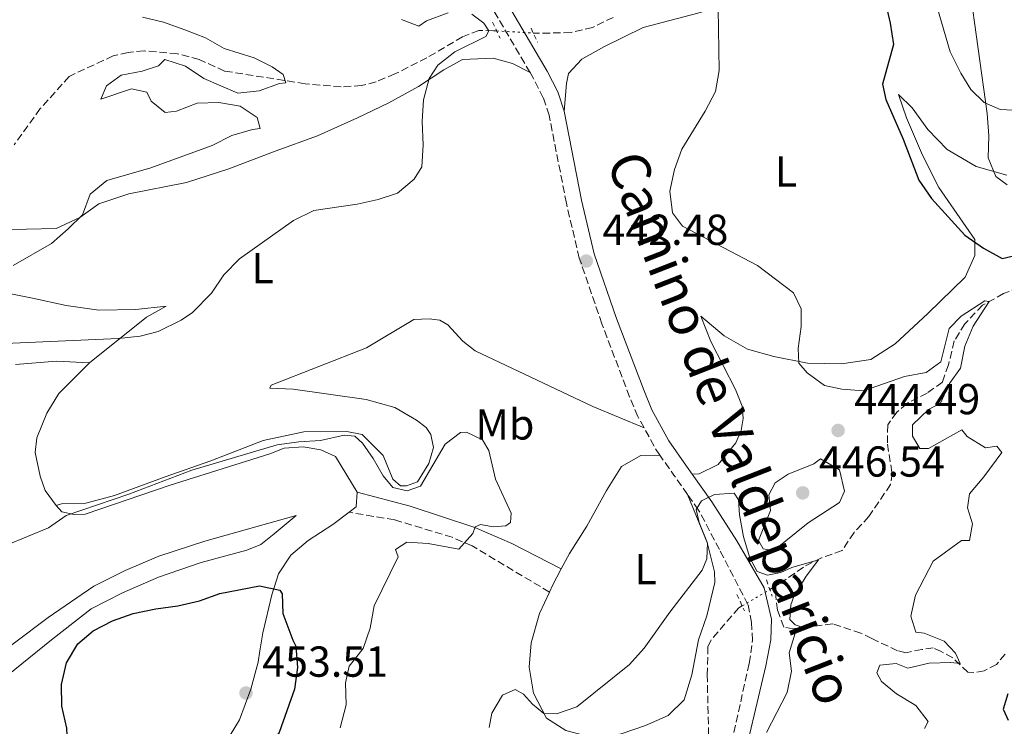
# Model space of a CAD drawing. Units: metres. Extents: x 629277 to 632769, y 4655593 to 4657966.
# Drawn here: x 631339 to 631567, y 4657393 to 4657557 of the extents above; entities that cross this region are included whole.
import ezdxf
from ezdxf.enums import TextEntityAlignment as Align

# ---------------------------------------------------------------- set-up
doc = ezdxf.new("R2010")
doc.units = ezdxf.units.M
doc.header["$MEASUREMENT"] = 0
for name, pattern in [('DGN Style 2', [1.7399219301090239, 1.043953158065414, -0.6959687720436097]), ('DGN Style 3', [2.435890702152634, 1.739921930109024, -0.6959687720436097]), ('DGN Style 5', [1.217945351076317, 0.5219765790327072, -0.6959687720436097])]:
    doc.linetypes.add(name, pattern=pattern)
for name, color, linetype, lineweight in [('Barranco lineal', 142, 'DGN Style 3', 13), ('Barranco lineal no visto', 142, 'DGN Style 5', 0), ('Camino', 7, 'DGN Style 3', 0), ('Cota de punto acotado terreno', 7, 'Continuous', 0), ('Curva de nivel directora', 30, 'Continuous', 30), ('Curva de nivel intermedia', 30, 'Continuous', 0), ('Etiqueta de uso rústico', 92, 'Continuous', 0), ('Línea de cambio de uso (parcela vista)', 92, 'Continuous', 0), ('Margen derecho', 7, 'Continuous', 0), ('Pontón-alcantarilla (pasos de agua)', 1, 'DGN Style 2', 0), ('Punto acotado terreno (símbolo)', 7, 'Continuous', 0)]:
    doc.layers.add(name, color=color, linetype=linetype, lineweight=lineweight)
doc.styles.add('Style-Arial', font='arial.ttf')

# ---------------------------------------------------------------- blocks, each defined once
blk = doc.blocks.new('5PATER')
at = {"layer": 'Punto acotado terreno (símbolo)', "linetype": 'Continuous', "lineweight": 0}
h = blk.add_hatch(color=51, dxfattribs=at)
edge = h.paths.add_edge_path()
edge.add_ellipse((0, 0), major_axis=(-0.1095731443231308, -0.1110710700762829), ratio=0.9994222409660317, start_angle=0, end_angle=360)

msp = doc.modelspace()

# ---------------------------------------------------------------- linework, layer by layer
at = {"layer": 'Barranco lineal', "color": 142, "linetype": 'DGN Style 3', "lineweight": 13, "extrusion": (-0.03861870207751695, -0.02283540643826131, 0.9989930630703335), "elevation": -130304.1297584462, "flags": 128}
msp.add_lwpolyline([(-3687578.351753017, 2911221.455584176), (-3687578.351753017, 2911220.118236054)], dxfattribs=at)
at = {"layer": 'Barranco lineal', "color": 142, "linetype": 'DGN Style 3', "lineweight": 13}
for points in [[(631476.3300000001, 4657557.390000001, 442.5899999999965), (631471.54, 4657555.060000001, 442.3300000000018), (631466.5499999998, 4657553.880000001, 441.6100000000006), (631459, 4657553.699999999, 441.1499999999942), (631457.7999999998, 4657553.77, 441.0500000000029)], [(631449.3200000003, 4657554.24, 440.3600000000006), (631448.5499999998, 4657554.279999999, 440.2899999999936), (631445.1799999997, 4657554.369999999, 439.3099999999977), (631441.4299999997, 4657552.890000001, 437.8600000000006), (631433.1600000003, 4657548.02, 437.3999999999942), (631425.7699999996, 4657544.310000001, 437.0099999999948), (631421.3799999999, 4657542.49, 436.8099999999977), (631418.0300000003, 4657541.59, 436.4199999999983), (631413.2699999996, 4657541.32, 436.1499999999942), (631404.9600000001, 4657542.029999999, 435.3000000000029), (631386.3200000003, 4657544.970000001, 433.9799999999959), (631380.4299999997, 4657547.630000001, 433.3899999999995), (631375.3799999999, 4657548.99, 433.3300000000018), (631367.6500000004, 4657549.630000001, 432.7400000000052), (631363.9600000001, 4657549.300000001, 432.5399999999936), (631360.5199999996, 4657548.480000001, 432.2100000000065), (631350.2800000003, 4657543.730000001, 432.1399999999995), (631343.6299999999, 4657536.27, 431.8800000000047), (631337.5800000001, 4657527.91, 431.2299999999959)], [(631572.4900000002, 4657495.810000001, 446.1100000000006), (631566.7100000001, 4657493.460000001, 445.5), (631561.8399999999, 4657490.800000001, 444.7799999999989), (631557.75, 4657486.51, 444.2599999999948), (631555.29, 4657482.51, 443.8500000000058), (631553.9400000004, 4657476.980000001, 443.75), (631552.5499999998, 4657473, 443.6499999999942), (631549, 4657470.460000001, 443.1399999999995), (631544.29, 4657468.050000001, 443.1399999999995), (631541.9500000002, 4657466.02, 442.4199999999983), (631539.8799999999, 4657463.100000001, 441.8000000000029), (631539.8200000003, 4657458.66, 441.0800000000018), (631540.8799999999, 4657451.869999999, 440.7700000000041), (631540.5300000003, 4657449.310000001, 440.4700000000012), (631535.5199999996, 4657441.880000001, 440.2599999999948), (631532.0700000003, 4657438.189999999, 440.1600000000035), (631529.29, 4657434.02, 440.0500000000029), (631524.5700000003, 4657432.350000001, 440.0500000000029), (631520.3399999999, 4657430.199999999, 439.75), (631514.7599999999, 4657426.289999999, 438.820000000007), (631513.7100000001, 4657425.67, 438.7599999999948)], [(631567.0599999997, 4657410.07, 446.8300000000018), (631565.0599999997, 4657407.640000001, 446.2200000000012), (631562.2199999997, 4657406.180000001, 445.6000000000058), (631559.8499999996, 4657405.800000001, 445.5), (631558.4500000002, 4657405.850000001, 445.1900000000023), (631554.9199999999, 4657409.220000001, 444.3699999999953), (631552.2599999999, 4657410.640000001, 443.6499999999942), (631550.4299999997, 4657411.5, 442.8300000000018), (631547.8099999997, 4657411.109999999, 442.0099999999948), (631544.0499999998, 4657410.369999999, 441.8999999999942), (631542.1500000004, 4657410.82, 441.6999999999971), (631536.1699999999, 4657413.640000001, 441.3899999999995), (631533.6799999997, 4657414.890000001, 440.9799999999959), (631527.1399999997, 4657417.039999999, 440.570000000007), (631517.9600000001, 4657415.930000001, 439.9499999999971), (631515.8099999997, 4657416.289999999, 439.5399999999936), (631514.3300000001, 4657420.199999999, 439.2299999999959), (631513.7100000001, 4657425.67, 438.7599999999948)], [(631506.1600000003, 4657421.199999999, 438.3500000000058), (631505.3600000005, 4657420.730000001, 438.3099999999977), (631498.9600000001, 4657413.27, 437.8999999999942), (631498.25, 4657411.779999999, 437.6900000000023), (631498.0800000001, 4657405.279999999, 437.4900000000052), (631498.4100000003, 4657390.91, 437.0800000000018)]]:
    msp.add_polyline3d(points, dxfattribs=at)
at = {"layer": 'Barranco lineal no visto', "color": 142, "linetype": 'DGN Style 5', "lineweight": 0, "extrusion": (-0.08085234502615238, 0.004481203092702107, 0.9967160162867927), "elevation": -29743.79795752146, "flags": 128}
msp.add_lwpolyline([(-4685361.109261536, 371546.1189273127), (-4685361.109261535, 371554.6399249064)], dxfattribs=at)
at = {"layer": 'Barranco lineal no visto', "color": 142, "linetype": 'DGN Style 5', "lineweight": 0, "extrusion": (-0.04044393272869335, -0.02395039141973572, 0.9988947227091943), "elevation": -136649.7878976712, "flags": 128}
msp.add_lwpolyline([(-3685671.404202444, 2913335.818643297), (-3685671.404202444, 2913343.264890674)], dxfattribs=at)
at = {"layer": 'Camino', "color": 7, "linetype": 'DGN Style 3', "lineweight": 0, "extrusion": (0.04935551703788875, -0.01573654218825751, 0.9986572956614695), "elevation": -41684.27480023529, "flags": 128}
msp.add_lwpolyline([(4629193.681052342, 812097.2518047086), (4629194.720233975, 812098.6030639507), (4629198.562002597, 812102.6568416761)], dxfattribs=at)
at = {"layer": 'Camino', "color": 7, "linetype": 'DGN Style 3', "lineweight": 0, "extrusion": (0.8183427021961, 0.5656089950915871, 0.1019886583590083), "elevation": 3151116.93292841, "flags": 128}
msp.add_lwpolyline([(3472315.51524019, -322620.1512271697), (3472321.030835778, -322619.5078724361), (3472326.676116512, -322619.266614411)], dxfattribs=at)
at = {"layer": 'Camino', "color": 7, "linetype": 'DGN Style 3', "lineweight": 0}
for points in [[(631457.0599999981, 4657544.63, 441.3999999999942), (631448.3000000007, 4657559.530000002, 440.8600000000006), (631444.350000001, 4657562.600000002, 440.8600000000006), (631419.1000000002, 4657578.910000001, 441.6499999999942)], [(631483.44, 4657462.410000001, 441.479999999996), (631482.0100000016, 4657465.010000003, 441.5899999999966), (631480.0899999995, 4657469.61, 441.800000000003), (631473.6700000021, 4657486.510000003, 442.2700000000042), (631468.4599999997, 4657501.690000002, 442.479999999996), (631465.4600000002, 4657514.360000002, 442.5200000000041), (631461.4799999993, 4657534.770000001, 442.0099999999948), (631460.1200000005, 4657538.770000001, 441.8399999999965), (631457.8799999984, 4657543.230000001, 441.4499999999971), (631457.0599999981, 4657544.63, 441.3999999999942)], [(631517.1399999999, 4657312.920000002, 439.199999999997), (631516.6599999992, 4657316.670000004, 439.0200000000041), (631515.109999998, 4657321.410000001, 438.7200000000012), (631511.5399999984, 4657328.550000003, 438.5599999999978), (631506.61, 4657335.670000002, 438.6900000000023), (631502.0299999999, 4657341.890000002, 439.1499999999942), (631499.5500000011, 4657346.210000001, 439.1900000000024), (631496.9400000004, 4657353.210000001, 439.2799999999989), (631496.7399999971, 4657362.04, 439.2799999999989), (631497.1900000008, 4657366.340000001, 439.2799999999989), (631499.969999999, 4657374.460000001, 439.0800000000017), (631502.0799999969, 4657382.4, 438.7599999999948), (631507.8199999991, 4657407.91, 438.6900000000023), (631508.6000000014, 4657413.270000001, 438.7599999999948), (631508.3399999999, 4657417.370000003, 438.8899999999995), (631507.5100000006, 4657421.550000002, 439.0800000000017), (631500.899999999, 4657434.260000004, 439.2899999999936), (631496.0799999976, 4657443.380000001, 439.8099999999977), (631493.5199999984, 4657446.989999998, 440.3200000000069)], [(631461.5300000008, 4657424.41, 443.2799999999988), (631443.6200000001, 4657435.09, 445.0500000000031), (631439.0399999982, 4657437.090000001, 445.3099999999976), (631425.6400000004, 4657441.120000001, 445.8899999999994), (631415.1599999998, 4657442.88, 446.4199999999984)]]:
    msp.add_polyline3d(points, dxfattribs=at)
at = {"layer": 'Curva de nivel directora', "color": 30, "linetype": 'Continuous', "lineweight": 30, "elevation": 450, "flags": 128}
for points in [[(631538.2099999986, 4657565.840000002), (631540.4300000004, 4657556.050000002), (631541.2300000006, 4657551.120000001), (631538.649999999, 4657541.920000001), (631539.4699999993, 4657538.36), (631543.4900000005, 4657529.170000001), (631547.0699999989, 4657519.75), (631550.0100000004, 4657515.449999999), (631557.7499999986, 4657507.020000001), (631562.0299999989, 4657504.020000001), (631566.4099999999, 4657501.600000001), (631574.3400000003, 4657503.460000002)], [(631352.8299999994, 4657372.449999999), (631351.6600000004, 4657374.050000002), (631349.499999999, 4657378.58), (631349.4099999996, 4657382.730000001), (631350.0299999987, 4657387.789999999), (631349.7499999994, 4657392.880000001), (631348.6399999984, 4657398.010000001), (631348.5699999991, 4657403.010000001), (631349.7200000002, 4657408.030000002), (631352.2999999997, 4657412.45), (631355.9099999995, 4657415.430000001), (631360.3399999996, 4657417.75), (631365.1599999988, 4657419.430000001), (631370.36, 4657420.539999999), (631375.4499999994, 4657421.189999999), (631380.4699999996, 4657422.41), (631385.1799999991, 4657424.08), (631394.4299999983, 4657425.83), (631399.129999999, 4657424.880000002), (631399.6200000006, 4657424.000000002), (631399.7799999993, 4657419.430000001), (631402.0999999995, 4657413.260000002)], [(631402.0999999995, 4657413.260000002), (631402.8199999991, 4657411.9), (631403.1900000002, 4657406.92), (631402.4699999985, 4657401.970000002), (631398.959999999, 4657391.940000001), (631396.0499999989, 4657387.880000001), (631392.7699999998, 4657384.01), (631388.9900000001, 4657380.430000001), (631383.980000001, 4657371.300000001), (631380.2799999996, 4657367.940000001), (631375.7199999999, 4657365.310000001), (631370.4299999992, 4657363.840000002), (631369.2899999992, 4657363.760000001)], [(631567.6999999996, 4657400.830000003), (631566.629999999, 4657397.28), (631567.789999999, 4657394.780000002)]]:
    msp.add_lwpolyline(points, dxfattribs=at)
at = {"layer": 'Curva de nivel intermedia', "color": 30, "linetype": 'Continuous', "lineweight": 0, "flags": 128}
for points, elevation in [([(631558.760000001, 4657565.180000001), (631562.9200000007, 4657535.139999999), (631563.3000000007, 4657530), (631563.1599999999, 4657524.890000001), (631564.8800000009, 4657520.57), (631567.5099999995, 4657518.63)], 455), ([(631443.570000001, 4657558.139999999), (631446.3600000006, 4657556.05), (631447.5400000007, 4657554.310000001), (631446.8400000011, 4657552.980000001), (631439.6100000002, 4657549.399999999), (631435.6600000008, 4657546.330000001), (631433.6900000015, 4657543.250000001), (631432.3799999994, 4657538.279999999), (631432.0300000008, 4657533.289999999), (631432.2600000009, 4657527.92), (631432.0000000016, 4657522.81), (631430.1800000002, 4657519.980000001), (631426.3700000013, 4657516.739999999), (631421.8700000019, 4657515.219999999), (631416.9800000013, 4657514.16), (631407.0000000012, 4657512.73), (631402.2699999993, 4657510.409999999), (631389.8000000014, 4657501.490000002), (631386.1500000014, 4657497.779999998), (631383.2500000002, 4657493.560000001), (631378.8800000004, 4657489.099999999), (631376.2400000007, 4657487.3), (631370.8899999997, 4657484.710000001), (631366.7600000012, 4657483.609999999), (631361.7800000012, 4657483.079999999), (631335.4599999997, 4657481.949999998)], 440), ([(631427.3000000011, 4657556.930000001), (631431.3300000011, 4657555.390000001), (631433.0900000002, 4657556.59), (631438.0999999993, 4657558.439999999)], 440), ([(631500.5900000005, 4657559.46), (631500.8699999999, 4657545.119999999), (631499.9700000014, 4657540.199999999), (631497.630000001, 4657535.66), (631492.1900000006, 4657526.88), (631490.4800000007, 4657522.180000001), (631489.4200000013, 4657517.140000001), (631490.0600000005, 4657512.189999999), (631492.3400000005, 4657509.109999998), (631509.7000000011, 4657499.96), (631518.0899999997, 4657493.609999999), (631519.86, 4657489.92), (631519.850000001, 4657485.82), (631519.1700000016, 4657480.75), (631519.3000000013, 4657477.390000001), (631521.1900000023, 4657475.17), (631525.2600000001, 4657472.17), (631529.27, 4657471.359999998), (631534.2600000012, 4657470.939999998), (631543.7699999998, 4657474.32), (631548.7499999997, 4657475.23), (631552.2099999997, 4657477.67), (631554.0899999995, 4657485.390000001), (631556.8600000012, 4657488.24), (631562.3799999999, 4657491.800000001), (631563.3400000009, 4657491.619999998), (631559.6900000009, 4657485.960000001), (631557.7400000019, 4657481.339999998), (631556.7500000016, 4657476.220000001), (631554.2100000002, 4657472.689999999), (631552.1200000005, 4657468.140000001), (631549.2999999997, 4657466.640000001), (631545.6400000006, 4657463.130000001), (631545.6000000003, 4657460.5), (631547.3000000013, 4657457.599999999), (631549.2999999997, 4657457.59), (631557.030000001, 4657461.92), (631558.2699999993, 4657460.429999998), (631562.5200000006, 4657457.769999999), (631565.1100000013, 4657458.159999999), (631566.3000000003, 4657456.67), (631562.1699999997, 4657451.05), (631558.7900000003, 4657447.130000001), (631558.3400000008, 4657443.92), (631559.53, 4657440.210000001), (631558.7800000012, 4657436.3), (631556.9900000008, 4657436.310000001), (631550.3700000002, 4657431.59), (631546.290000001, 4657423.710000001), (631545.2500000016, 4657418.82), (631546.3800000004, 4657415.140000002), (631548.2800000003, 4657414.869999998), (631552.9400000006, 4657413.060000001), (631555.5400000003, 4657410.3), (631556.6399999999, 4657407.91), (631554.5299999998, 4657408.13), (631549.4900000017, 4657407.96), (631544.5699999998, 4657406.789999999), (631541.8099999995, 4657407.890000001), (631538.040000001, 4657407.479999999), (631537.3400000012, 4657405.730000001), (631538.440000001, 4657403.710000001), (631541.9200000013, 4657400.840000001), (631546.4000000005, 4657398.16), (631549.2700000005, 4657394.49), (631548.4200000011, 4657392.84)], 445), ([(631367.3300000012, 4657557.470000001), (631372.2000000017, 4657556.3), (631377.1400000014, 4657554.529999999), (631381.8600000021, 4657552.640000001), (631386.2099999995, 4657550.159999999), (631393.1699999999, 4657548.009999999), (631397.3099999995, 4657545.949999998), (631399.8799999999, 4657544.17), (631400.5000000013, 4657542.24), (631399.0300000005, 4657542.100000001), (631394.3400000011, 4657540.359999998), (631389.3700000001, 4657539.819999999), (631381.5, 4657543.269999999), (631377.28, 4657546.119999998), (631372.4600000009, 4657547.640000001), (631371.0199999993, 4657546.189999999), (631367.2599999997, 4657544.949999999), (631362.3400000001, 4657544.050000001), (631358.9300000013, 4657541.55), (631357.6300000006, 4657538.470000001), (631364.7300000017, 4657540.84), (631368.27, 4657540.079999999), (631369.3099999994, 4657538), (631372.5800000017, 4657535.390000001), (631375.1500000021, 4657535.66), (631379.950000001, 4657537.509999999), (631384.9900000015, 4657537.73), (631389.900000002, 4657536.829999999), (631393.8499999995, 4657534.249999999), (631394.54, 4657531.640000001), (631392.7600000009, 4657531.439999999), (631387.9599999997, 4657530.039999999), (631383.4300000012, 4657527.77), (631369.1999999998, 4657522.539999999), (631359.060000001, 4657519.619999998), (631355.1500000019, 4657516.5), (631353.4400000018, 4657511.730000001), (631350.0800000001, 4657508.42), (631346.2600000001, 4657505.069999999), (631337.3300000007, 4657499.98)], 435.0000000000001), ([(631335.8100000008, 4657435.279999998), (631345.5000000002, 4657439.25), (631349.5900000005, 4657442.140000001), (631364.1000000014, 4657447.039999999), (631378.7500000007, 4657452.58), (631398.4900000019, 4657458.449999998), (631403.5200000011, 4657459.189999999), (631408.51, 4657459.489999999), (631414.0000000017, 4657460.75), (631416.5000000007, 4657460.509999999), (631418.2199999996, 4657458.869999998), (631420.7200000007, 4657455.350000001), (631423.07, 4657451.310000001), (631425.2400000002, 4657448.62), (631428.6199999999, 4657447.859999999), (631431.7000000001, 4657448.929999998), (631437.4199999998, 4657458.630000001), (631440.9300000012, 4657461.34), (631442.3000000014, 4657461.369999999), (631446.0200000008, 4657459.670000001), (631447.4900000015, 4657457.179999998), (631449.0600000008, 4657450.54), (631452.6600000015, 4657442.679999999), (631452.5499999997, 4657440.52), (631451.4700000002, 4657439.71), (631448.5300000008, 4657439.529999999)], 445), ([(631513.520000001, 4657434.06), (631511.0399999999, 4657434.429999999), (631509.9400000002, 4657436.3), (631512.7300000021, 4657443.3), (631512.380000001, 4657446.92), (631513.8400000005, 4657449.689999999), (631516.7900000011, 4657451.65), (631522.7300000022, 4657454.099999998), (631524.3400000016, 4657455.24), (631528.7100000012, 4657452.659999998), (631529.8899999993, 4657447.789999999), (631528.7200000002, 4657445.140000001), (631521.4700000016, 4657440.400000001), (631513.520000001, 4657434.06)], 445), ([(631447.61, 4657393.08), (631448.2100000012, 4657396.350000001), (631450.7000000012, 4657400.51), (631453.6100000015, 4657401.890000001), (631455.5300000014, 4657400.779999998), (631457.5800000011, 4657398.46), (631460.2499999999, 4657396.279999998), (631463.2000000004, 4657396.24), (631467.8899999999, 4657397.869999997), (631480.0800000004, 4657407.67), (631483.5100000014, 4657411.429999999), (631489.4200000013, 4657419.730000001), (631496.9300000014, 4657429.509999999), (631497.9700000009, 4657432.109999998), (631498.1500000019, 4657435.74), (631496.2300000018, 4657440.52), (631495.5099999999, 4657443.539999999), (631496.7800000017, 4657445.52), (631499.8000000014, 4657446.999999999), (631504.3099999998, 4657447.319999998), (631505.3500000014, 4657445.71), (631505.5900000005, 4657442.249999999), (631506.4400000023, 4657437.220000001), (631507.9199999997, 4657432.359999998), (631509.6200000006, 4657429.140000001), (631512.0599999991, 4657428.3), (631515.1500000004, 4657428.949999998), (631517.7000000008, 4657430.060000001), (631523.8099999997, 4657431.829999999), (631520.9999999999, 4657428.09), (631518.1700000003, 4657423.4), (631517.4700000006, 4657421.429999999), (631517.2400000005, 4657418.060000001), (631518.4699999997, 4657416.829999999), (631519.5899999995, 4657416.429999999), (631518.4100000015, 4657414.929999999), (631517.0400000014, 4657410.38), (631517.5599999999, 4657406.08), (631516.600000001, 4657401.180000001), (631511.790000001, 4657391.909999998)], 440), ([(631448.5300000008, 4657439.529999999), (631445.5700000015, 4657440.039999999), (631444.320000002, 4657439.489999999), (631443.7800000011, 4657437.949999999), (631440.5500000013, 4657434.349999998), (631433.4700000002, 4657435.66), (631428.4800000013, 4657435.98), (631425.8799999995, 4657434.279999998), (631426.5000000009, 4657432.56), (631420.9700000011, 4657421.23), (631420.0400000013, 4657416.06), (631418.4100000019, 4657411.33), (631415.1399999994, 4657407.269999999), (631414.3400000016, 4657403.409999998), (631414.4500000011, 4657398.310000001), (631413.0499999997, 4657393.02)], 445)]:
    msp.add_lwpolyline(points, dxfattribs=dict(at, elevation=elevation))
at = {"layer": 'Línea de cambio de uso (parcela vista)', "color": 92, "linetype": 'Continuous', "lineweight": 0, "extrusion": (0.02024439593425898, 0.0375193646636331, 0.9990908175478816), "elevation": 187972.9304354648, "flags": 128}
msp.add_lwpolyline([(1655935.897871625, -4394661.215999087), (1655934.447213508, -4394658.166689159), (1655935.310494277, -4394656.290190743)], dxfattribs=at)
at = {"layer": 'Línea de cambio de uso (parcela vista)', "color": 92, "linetype": 'Continuous', "lineweight": 0, "extrusion": (0.294028580072385, -0.1732012106071756, 0.9399726244656416), "elevation": -620587.1380222016, "flags": 128}
msp.add_lwpolyline([(4333440.014527239, 1710706.064713203), (4333441.634862339, 1710706.240537452), (4333446.001202038, 1710706.445665743)], dxfattribs=at)
at = {"layer": 'Línea de cambio de uso (parcela vista)', "color": 92, "linetype": 'Continuous', "lineweight": 0}
for points in [[(631464.9699999997, 4657535.689999999, 442.0099999999948), (631465.4800000006, 4657542.109999999, 442.3999999999942), (631465.9199999999, 4657544.42, 442.6699999999983), (631469.04, 4657547.699999999, 442.7299999999959), (631474.1500000004, 4657550.609999999, 442.929999999993), (631483.25, 4657555.01, 443.5899999999965), (631495.9100000003, 4657558.34, 444.6999999999971), (631508.5599999997, 4657562.33, 445.7599999999948), (631519.1399999997, 4657566.51, 446.8699999999953), (631526.9100000003, 4657571.539999999, 448.3800000000047), (631533.8899999997, 4657575.480000001, 449.6300000000047), (631538.7999999998, 4657576.17, 450.2200000000012), (631541.4299999997, 4657575.980000001, 450.75), (631545.0700000003, 4657574.91, 450.8800000000047), (631547.7699999996, 4657571.939999999, 451.2700000000041), (631554.3700000001, 4657549.41, 452.2599999999948), (631556.7800000003, 4657544.460000001, 452.9799999999959), (631559.0899999999, 4657540.730000001, 453.8999999999942), (631562.2000000002, 4657537.680000001, 454.6300000000047), (631565.9299999997, 4657536.039999999, 455.8699999999953), (631570.54, 4657535.82, 456.8600000000006)], [(631326.6100000005, 4657508.109999999, 433.070000000007), (631347.2999999998, 4657508.5, 434.5800000000018), (631352.75, 4657511.09, 434.9100000000035), (631357.2000000002, 4657514.230000001, 435.3000000000029), (631364.1299999999, 4657516.529999999, 436.0299999999989), (631377.4600000001, 4657519.210000001, 437.1399999999995), (631387.3300000001, 4657522.32, 437.7299999999959), (631398, 4657526.42, 437.5399999999936), (631407.8600000005, 4657529.939999999, 438.0599999999977), (631417.1200000001, 4657534.180000001, 438.3899999999995), (631424.3600000005, 4657537.630000001, 439.179999999993), (631431.25, 4657541.4, 439.6399999999995), (631437.0800000001, 4657545.230000001, 440.1600000000035), (631441.3799999999, 4657547.630000001, 440.820000000007), (631448.5199999996, 4657547.960000001, 441.3500000000058), (631452.9900000002, 4657546.75, 441.4799999999959), (631457.0599999997, 4657544.630000001, 441.3999999999942)], [(631567.4299999997, 4657520.869999999, 455.679999999993), (631560.3200000003, 4657522.850000001, 454.429999999993), (631553.6600000003, 4657526.800000001, 453.179999999993), (631549.1900000004, 4657531.460000001, 452.3300000000018), (631545.5499999998, 4657536.470000001, 451.3399999999965), (631542.3600000005, 4657539.52, 450.4900000000052), (631544.2000000002, 4657534.140000001, 450.2200000000012), (631547.9299999997, 4657525.52, 450.1600000000035), (631551.7199999997, 4657518.050000001, 450.2200000000012), (631560.0499999998, 4657506, 449.8300000000018), (631560.0499999998, 4657502.300000001, 449.570000000007), (631557.79, 4657497.24, 449.2400000000052), (631549.1900000004, 4657488.9, 448.5800000000018), (631541.6299999999, 4657481.83, 448.4499999999971), (631535.9600000001, 4657478.25, 448.1900000000023), (631529.1600000003, 4657477.189999999, 447.1999999999971), (631521.2699999996, 4657477.34, 445.8899999999995), (631513.5099999999, 4657478.880000001, 444.570000000007), (631507.3899999997, 4657480.630000001, 443.9799999999959), (631501.9800000006, 4657483.710000001, 443.5899999999965), (631496.6200000001, 4657488.27, 443.320000000007), (631498.8899999997, 4657482.41, 442.5299999999989), (631504.6500000004, 4657471.289999999, 441.4799999999959), (631506.1399999997, 4657467.460000001, 441.3500000000058), (631506.3700000001, 4657464.59, 441.2200000000012), (631505.9400000004, 4657461.779999999, 441.1499999999942), (631504.6900000004, 4657458.960000001, 440.9600000000065), (631500.6100000005, 4657453.939999999, 440.7599999999948), (631496.2300000006, 4657451.779999999, 440.9600000000065), (631494.6200000001, 4657451.66, 440.6900000000023)], [(631355, 4657477.460000001, 440.820000000007), (631368.2300000006, 4657488.029999999, 439.2400000000052), (631372.7699999996, 4657490.600000001, 438.7200000000012), (631365.7300000006, 4657489.779999999, 438.0599999999977), (631357.1900000004, 4657489.66, 437.4700000000012), (631349.5999999996, 4657490.720000001, 436.75), (631341.8399999999, 4657492.430000001, 436.2200000000012), (631334.9100000003, 4657493.84, 435.3699999999953)], [(631483.4400000004, 4657462.41, 441.4799999999959), (631471.5800000001, 4657467.32, 441.3500000000058), (631444.3300000001, 4657480.25, 442.1999999999971), (631441.4800000006, 4657482.480000001, 442.2700000000041), (631438.0300000003, 4657486.26, 442.2700000000041), (631436.1200000001, 4657487.289999999, 442.1999999999971), (631433.7199999997, 4657487.640000001, 442.0099999999948), (631430.1100000005, 4657487.480000001, 441.9400000000023), (631419.1699999999, 4657480.9, 442.1399999999995), (631397.1100000005, 4657472.26, 442.929999999993), (631396.79, 4657471.600000001, 443.1199999999953), (631402.2199999997, 4657471.390000001, 443.7100000000065), (631419.1200000001, 4657468.99, 444.3699999999953), (631425.7300000006, 4657467.08, 444.2400000000052), (631430.7300000006, 4657464.16, 444.3699999999953), (631432.9900000002, 4657462.480000001, 444.5), (631434.0899999999, 4657460.869999999, 444.570000000007), (631434.6600000003, 4657457.84, 444.6999999999971), (631433.5899999999, 4657454.119999999, 444.7700000000041), (631430.9800000006, 4657449.949999999, 444.8300000000018), (631428.4500000002, 4657448.99, 445.0299999999989), (631427.0599999997, 4657448.960000001, 445.0299999999989), (631425.29, 4657450.560000001, 445.0299999999989), (631423.0300000003, 4657456.01, 444.8999999999942), (631418.1600000003, 4657460.83, 444.5), (631414.6100000005, 4657461.57, 444.3699999999953), (631404.6699999999, 4657461.51, 444.2400000000052), (631395.2599999999, 4657459.480000001, 443.7100000000065), (631383.1299999999, 4657454.77, 444.2400000000052), (631372.5300000003, 4657451.07, 444.6999999999971), (631360.7999999998, 4657446.779999999, 444.8300000000018), (631354.1900000004, 4657444.980000001, 444.8300000000018), (631348.5199999996, 4657444.850000001, 444.5), (631347.2999999998, 4657444.41, 444.5)], [(631337.9199999999, 4657477.060000001, 441.0899999999965), (631347.3499999996, 4657477.850000001, 440.820000000007), (631355, 4657477.460000001, 440.820000000007)], [(631355, 4657477.460000001, 440.820000000007), (631347.9299999997, 4657470.390000001, 441.6100000000006), (631345.1600000003, 4657465.810000001, 442.1999999999971), (631342.8300000001, 4657460.09, 442.6000000000058), (631342.4100000003, 4657456.710000001, 442.8600000000006), (631343.6100000005, 4657451.230000001, 443.4499999999971), (631344.75, 4657447.890000001, 443.8399999999965), (631347.2999999998, 4657444.41, 444.5)], [(631347.2999999998, 4657444.41, 444.5), (631348.6500000004, 4657442.970000001, 444.8300000000018), (631351.4500000002, 4657442.369999999, 445.4199999999983), (631354, 4657442.430000001, 445.4900000000052), (631373.7300000006, 4657449.130000001, 446.1499999999942), (631396.8099999997, 4657456.4, 445.2899999999936), (631400.0700000003, 4657457.699999999, 445.2899999999936), (631404.5, 4657458.050000001, 445.2899999999936), (631408.6200000001, 4657457.32, 445.3600000000006), (631412.0300000003, 4657455.76, 445.6900000000023), (631416.9800000006, 4657447.49, 446.2100000000065)], [(631464.2599999999, 4657429.75, 443.4100000000035), (631466.1500000004, 4657433.300000001, 443.4700000000012), (631470.1900000004, 4657439.630000001, 442.9499999999971), (631474.7699999996, 4657447.869999999, 442.0899999999965), (631478.2599999999, 4657453.460000001, 441.570000000007), (631482.7199999997, 4657456.02, 441.3699999999953), (631487.0999999996, 4657456.119999999, 441.1999999999971)], [(631493.5199999996, 4657446.99, 440.320000000007), (631498.0499999998, 4657435.84, 439.9199999999983), (631499.7699999996, 4657429.060000001, 439.7299999999959), (631499.8200000003, 4657426.59, 439.6600000000035), (631497.9500000002, 4657418.91, 439.5299999999989), (631496.0199999996, 4657413.359999999, 439.2700000000041), (631494.4800000006, 4657405.27, 439.1999999999971), (631492.7199999997, 4657399.480000001, 439), (631489.0300000003, 4657395.859999999, 438.8699999999953), (631483.8200000003, 4657393.529999999, 438.7400000000052), (631478.1200000001, 4657391.59, 438.6100000000006), (631474.5199999996, 4657390.930000001, 438.6699999999983), (631469.4100000003, 4657391.310000001, 439.070000000007), (631465.3600000005, 4657392.359999999, 439.5299999999989), (631460.8600000005, 4657395.220000001, 439.9199999999983), (631457.8499999996, 4657400.980000001, 440.5099999999948), (631456.8099999997, 4657407.039999999, 441.0399999999936), (631457.3399999999, 4657412.640000001, 441.9600000000065), (631459.2400000002, 4657419.42, 443.0800000000018), (631461.5300000003, 4657424.41, 443.2799999999989)], [(631332.4100000003, 4657402.25, 449.0399999999936), (631346.2100000001, 4657413.33, 449.9600000000065), (631355.4100000003, 4657420.529999999, 449.9600000000065), (631362.6299999999, 4657424.230000001, 449.7599999999948), (631371.0099999999, 4657427.869999999, 449.6900000000023), (631380.8799999999, 4657431.220000001, 449.6900000000023), (631391.4900000002, 4657434.09, 449.6300000000047), (631394.6699999999, 4657435.4, 449.3000000000029), (631397.8200000003, 4657437.850000001, 448.1199999999953), (631402.8899999997, 4657442.16, 447.4600000000065), (631381.75, 4657436.17, 447.7200000000012), (631371.0700000003, 4657432.720000001, 447.3899999999995), (631363.25, 4657429.42, 447.4600000000065), (631356.0300000003, 4657425.800000001, 447.6600000000035), (631345.4299999997, 4657418.49, 448.1199999999953), (631329.7599999999, 4657406.789999999, 447.2599999999948)], [(631415.1600000003, 4657442.880000001, 446.4199999999983), (631411.4000000004, 4657440.050000001, 446.6100000000006), (631405.6600000003, 4657436.310000001, 447.4600000000065), (631401.6299999999, 4657432.930000001, 448.3099999999977), (631398.7699999996, 4657428.59, 449.5), (631397.2300000006, 4657423.789999999, 450.1499999999942), (631395.1399999997, 4657414.949999999, 452.7799999999989), (631394.4900000002, 4657410.83, 453.3699999999953), (631394.0599999997, 4657408.189999999, 453.5099999999948), (631392.4000000004, 4657401.9, 453.5099999999948), (631389.7699999996, 4657394.859999999, 453.5099999999948), (631385.6500000004, 4657388.109999999, 452.9100000000035), (631376.6299999999, 4657376.730000001, 451.9900000000052), (631371.3399999999, 4657370.77, 451.2100000000065), (631361.5099999999, 4657358.720000001, 449.0399999999936), (631357.6399999997, 4657352.060000001, 448.0500000000029), (631354.1100000005, 4657344.66, 447.2599999999948), (631350.7599999999, 4657336.939999999, 447.3300000000018), (631346.5, 4657325.59, 446.3399999999965), (631340.7100000001, 4657305.9, 445.1600000000035), (631338.7699999996, 4657300.930000001, 444.8300000000018)]]:
    msp.add_polyline3d(points, dxfattribs=at)
at = {"layer": 'Margen derecho', "color": 7, "linetype": 'Continuous', "lineweight": 0}
for points in [[(631464.9699999985, 4657535.690000001, 442.0099999999948), (631463.4499999986, 4657540.160000003, 441.8399999999965), (631461.039999999, 4657544.949999999, 441.4499999999971), (631451.0599999989, 4657561.95, 440.8600000000006)], [(631494.6200000005, 4657451.660000003, 440.6900000000023), (631493.2800000014, 4657453.56, 440.9600000000065), (631489.1900000012, 4657459.430000002, 441.2700000000042), (631485.2600000016, 4657466.57, 441.5899999999966), (631483.44, 4657470.940000002, 441.800000000003), (631477.0599999984, 4657487.730000001, 442.2700000000042), (631471.920000002, 4657502.690000001, 442.479999999996), (631468.9800000006, 4657515.120000001, 442.5200000000041), (631464.9699999985, 4657535.690000001, 442.0099999999948)], [(631536.1099999998, 4657264.780000003, 438.6199999999953), (631535.4899999984, 4657268.910000001, 438.6199999999953), (631533.2899999989, 4657274.530000003, 438.6900000000023), (631527.7100000001, 4657286.340000001, 439.1499999999942), (631523.0499999997, 4657299.640000001, 439.5099999999948), (631521.409999999, 4657308.020000001, 439.4700000000013), (631520.1799999997, 4657317.470000001, 439.0200000000041), (631518.4499999996, 4657322.780000002, 438.7200000000012), (631514.640000001, 4657330.390000002, 438.5599999999978), (631509.5399999979, 4657337.760000002, 438.6900000000023), (631505.0499999997, 4657343.859999999, 439.1499999999942), (631502.8199999989, 4657347.750000001, 439.1900000000024), (631500.519999999, 4657353.899999999, 439.2799999999989), (631500.3400000001, 4657361.890000001, 439.2799999999989), (631500.729999999, 4657365.560000001, 439.2799999999989), (631503.409999999, 4657373.41, 439.0800000000017), (631505.5799999972, 4657381.54, 438.7599999999948), (631511.6499999979, 4657407.350000001, 438.6900000000023), (631512.8299999981, 4657413.370000001, 438.7599999999948), (631512.9600000001, 4657418.140000001, 438.8899999999995), (631511.239999999, 4657425.410000003, 439.0800000000017), (631504.9099999989, 4657436.280000002, 439.2899999999936), (631499.1499999987, 4657445.27, 439.8099999999977), (631494.6200000005, 4657451.660000003, 440.6900000000023)], [(631416.979999999, 4657447.489999998, 446.2100000000065), (631429.3199999996, 4657444.270000001, 445.8399999999967), (631444.2800000019, 4657439.310000001, 444.9299999999931), (631452.8299999969, 4657435.66, 444.4400000000024), (631464.2600000021, 4657429.75, 443.4100000000035)]]:
    msp.add_polyline3d(points, dxfattribs=at)
at = {"layer": 'Pontón-alcantarilla (pasos de agua)', "color": 1, "linetype": 'DGN Style 2', "lineweight": 0, "flags": 128}
for points, elevation in [([(631448.3700000001, 4657556.310000001), (631450.0999999996, 4657552.57)], 441), ([(631457.2800000003, 4657554.869999999), (631458.7999999998, 4657551.65)], 441.070000000007), ([(631511.79, 4657427.210000001), (631513.0999999996, 4657423.460000001)], 439.0599999999977), ([(631504.9600000001, 4657423.850000001), (631506.6900000004, 4657420.029999999)], 439.0599999999977)]:
    msp.add_lwpolyline(points, dxfattribs=dict(at, elevation=elevation))

# ---------------------------------------------------------------- block references
at = {"layer": 'Punto acotado terreno (símbolo)', "color": 7, "linetype": 'Continuous', "lineweight": 0, "xscale": 10, "yscale": 10, "zscale": 10}
for p in [(631470.0699999991, 4657501.000000001, 442.4799999999959), (631528.3899999994, 4657461.800000001, 444.4900000000052), (631520.1999999997, 4657447.359999999, 446.5399999999941), (631391.27, 4657401.06, 453.5099999999953)]:
    msp.add_blockref('5PATER', p, dxfattribs=at)

# ---------------------------------------------------------------- texts
at = {"color": 7, "linetype": 'Continuous', "lineweight": 0, "style": 'Style-Arial'}
msp.add_text('Camino de Valdeparicio', height=9, rotation=291.2945100000001, dxfattribs=at).set_placement((631499.3610292227, 4657460.735273741, 443.1600000000035), align=Align.CENTER)
at = {"layer": 'Cota de punto acotado terreno', "color": 7, "linetype": 'Continuous', "lineweight": 0, "style": 'Style-Arial'}
for s, p in [('442.48', (631473.8200000002, 4657504.749999999, 442.4799999999959)), ('444.49', (631532.1400000006, 4657465.550000001, 444.4900000000052)), ('446.54', (631523.9499999986, 4657451.109999999, 446.5399999999936)), ('453.51', (631395.0199999989, 4657404.81, 453.5099999999948))]:
    msp.add_text(s, height=7.000000000000002, dxfattribs=at).set_placement(p)
at = {"layer": 'Etiqueta de uso rústico', "color": 92, "linetype": 'Continuous', "lineweight": 0, "style": 'Style-Arial'}
for s, p in [('L', (631516.3214203788, 4657521.730009998, 447.3999999999942)), ('L', (631395.1314203772, 4657499.33001, 440.2599999999948)), ('Mb', (631451.2202462414, 4657463.200009998, 444.1199999999953)), ('L', (631483.8214203792, 4657429.720009997, 441.2299999999959))]:
    msp.add_text(s, height=7.000000000000002, dxfattribs=at).set_placement(p, align=Align.MIDDLE_CENTER)

doc.saveas('drawing.dxf')
